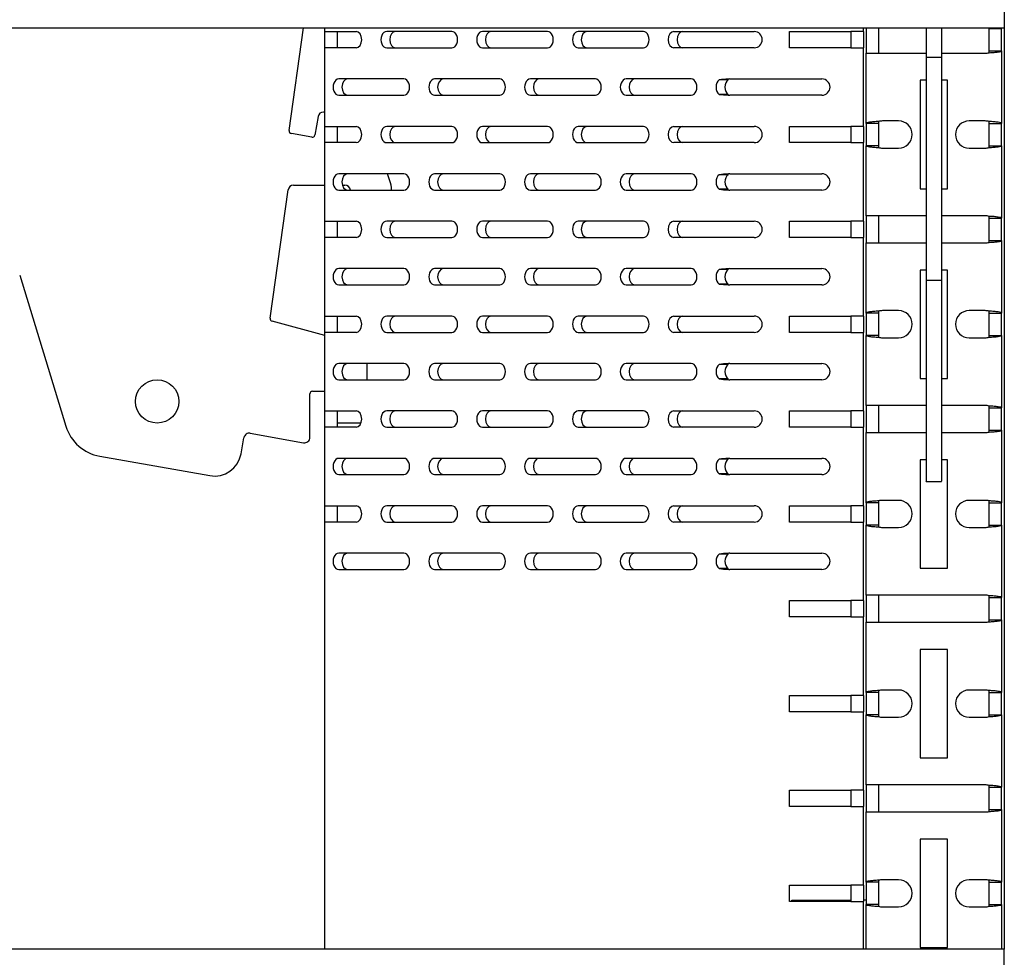
# Model space of a CAD drawing. Units: millimetres. Extents: x 0 to 8297, y 0 to 6768.
# Drawn here: x 2724 to 2906, y 4141 to 4314 of the extents above; entities that cross this region are included whole.
import ezdxf

# ---------------------------------------------------------------- set-up
doc = ezdxf.new("R2010")
doc.units = ezdxf.units.MM
for name, color, linetype in [('Default', 7, 'Continuous'), ('TIOM-48R-뒷벽', 7, 'Continuous'), ('TIOM-48R-선반가격표25', 7, 'Continuous'), ('TIOM-48R-후레임기둥', 7, 'Continuous'), ('TIOM-R-선반받침254', 7, 'Continuous'), ('TIOM-S-후레임기둥', 7, 'Continuous')]:
    doc.layers.add(name, color=color, linetype=linetype)

# ---------------------------------------------------------------- blocks, each defined once
blk = doc.blocks.new('SE')
at = {"layer": 'TIOM-48R-뒷벽', "color": 7, "linetype": 'Continuous'}
for p, q in [((-4171.77, 4147.36), (-4171.77, 4148.05)), ((-4072.37, 4147.36), (-4072.37, 4148.05)), ((-4171.77, 4144.36), (-4171.77, 4147.36)), ((-4171.77, 4147.36), (-4171.09, 4147.36)), ((-4171.09, 4147.36), (-4166.04, 4147.36)), ((-4169.47, 4144.36), (-4169.47, 4147.36)), ((-4148.36, 4147.36), (-4160.38, 4147.36)), ((-4130.68, 4147.36), (-4142.7, 4147.36)), ((-4113, 4147.36), (-4125.02, 4147.36)), ((-4107.35, 4147.36), (-4098.99, 4147.36)), ((-4098.99, 4147.36), (-4097.35, 4147.36)), ((-4097.35, 4147.36), (-4092.54, 4147.36)), ((-4086.04, 4144.36), (-4086.04, 4147.36)), ((-4086.04, 4147.36), (-4074.68, 4147.36)), ((-4072.37, 4147.36), (-4074.68, 4147.36)), ((-4074.67, 4147.36), (-4074.67, 4144.36)), ((-4072.37, 4147.36), (-4072.37, 4144.36)), ((-4171.77, 4129.86), (-4171.77, 4144.36)), ((-4171.09, 4144.36), (-4171.77, 4144.36)), ((-4166.04, 4144.36), (-4171.09, 4144.36)), ((-4160.38, 4144.36), (-4148.36, 4144.36)), ((-4142.7, 4144.36), (-4130.68, 4144.36)), ((-4125.02, 4144.36), (-4113, 4144.36)), ((-4098.99, 4144.36), (-4107.35, 4144.36)), ((-4097.35, 4144.36), (-4098.99, 4144.36)), ((-4092.54, 4144.36), (-4097.35, 4144.36)), ((-4074.68, 4144.36), (-4086.04, 4144.36)), ((-4074.68, 4144.36), (-4072.37, 4144.36)), ((-4072.37, 4129.86), (-4072.37, 4144.36)), ((-4157.2, 4138.61), (-4169.22, 4138.61)), ((-4139.52, 4138.61), (-4151.54, 4138.61)), ((-4121.84, 4138.61), (-4133.86, 4138.61)), ((-4104.16, 4138.61), (-4116.19, 4138.61)), ((-4097.36, 4138.45), (-4098.99, 4138.45)), ((-4097.36, 4138.45), (-4097.35, 4138.58)), ((-4097.04, 4138.61), (-4080.04, 4138.61)), ((-4169.22, 4135.61), (-4157.2, 4135.61)), ((-4151.54, 4135.61), (-4139.52, 4135.61)), ((-4133.86, 4135.61), (-4121.84, 4135.61)), ((-4116.19, 4135.61), (-4104.16, 4135.61)), ((-4097.36, 4135.77), (-4098.99, 4135.77)), ((-4097.35, 4135.65), (-4097.36, 4135.77)), ((-4080.04, 4135.61), (-4097.04, 4135.61)), ((-4171.77, 4126.86), (-4171.77, 4129.86)), ((-4171.77, 4129.86), (-4171.09, 4129.86)), ((-4171.09, 4129.86), (-4166.04, 4129.86)), ((-4169.47, 4126.86), (-4169.47, 4129.86)), ((-4148.36, 4129.86), (-4160.38, 4129.86)), ((-4130.68, 4129.86), (-4142.7, 4129.86)), ((-4113, 4129.86), (-4125.02, 4129.86)), ((-4107.35, 4129.86), (-4098.99, 4129.86)), ((-4098.99, 4129.86), (-4097.35, 4129.86)), ((-4097.35, 4129.86), (-4092.54, 4129.86)), ((-4086.04, 4126.86), (-4086.04, 4129.86)), ((-4086.04, 4129.86), (-4074.68, 4129.86)), ((-4072.37, 4129.86), (-4074.68, 4129.86)), ((-4074.67, 4129.86), (-4074.67, 4126.86)), ((-4072.37, 4129.86), (-4072.37, 4126.86)), ((-4171.77, 4112.36), (-4171.77, 4126.86)), ((-4171.09, 4126.86), (-4171.77, 4126.86)), ((-4166.04, 4126.86), (-4171.09, 4126.86)), ((-4160.38, 4126.86), (-4148.36, 4126.86)), ((-4142.7, 4126.86), (-4130.68, 4126.86)), ((-4125.02, 4126.86), (-4113, 4126.86)), ((-4098.99, 4126.86), (-4107.35, 4126.86)), ((-4097.35, 4126.86), (-4098.99, 4126.86)), ((-4092.54, 4126.86), (-4097.35, 4126.86)), ((-4074.68, 4126.86), (-4086.04, 4126.86)), ((-4074.68, 4126.86), (-4072.37, 4126.86)), ((-4072.37, 4112.36), (-4072.37, 4126.86)), ((-4157.2, 4121.11), (-4169.22, 4121.11)), ((-4139.52, 4121.11), (-4151.54, 4121.11)), ((-4121.84, 4121.11), (-4133.86, 4121.11)), ((-4104.16, 4121.11), (-4116.19, 4121.11)), ((-4097.36, 4120.95), (-4098.99, 4120.95)), ((-4097.36, 4120.95), (-4097.35, 4121.08)), ((-4097.04, 4121.11), (-4080.04, 4121.11)), ((-4169.22, 4118.11), (-4157.2, 4118.11)), ((-4151.54, 4118.11), (-4139.52, 4118.11)), ((-4133.86, 4118.11), (-4121.84, 4118.11)), ((-4116.19, 4118.11), (-4104.16, 4118.11)), ((-4097.36, 4118.27), (-4098.99, 4118.27)), ((-4097.35, 4118.15), (-4097.36, 4118.27)), ((-4080.04, 4118.11), (-4097.04, 4118.11)), ((-4171.77, 4109.36), (-4171.77, 4112.36)), ((-4171.77, 4112.36), (-4171.09, 4112.36)), ((-4171.09, 4112.36), (-4166.04, 4112.36)), ((-4169.47, 4109.36), (-4169.47, 4112.36)), ((-4148.36, 4112.36), (-4160.38, 4112.36)), ((-4130.68, 4112.36), (-4142.7, 4112.36)), ((-4113, 4112.36), (-4125.02, 4112.36)), ((-4107.35, 4112.36), (-4098.99, 4112.36)), ((-4098.99, 4112.36), (-4097.35, 4112.36)), ((-4097.35, 4112.36), (-4092.54, 4112.36)), ((-4086.04, 4109.36), (-4086.04, 4112.36)), ((-4086.04, 4112.36), (-4074.68, 4112.36)), ((-4072.37, 4112.36), (-4074.68, 4112.36)), ((-4074.67, 4112.36), (-4074.67, 4109.36)), ((-4072.37, 4112.36), (-4072.37, 4109.36)), ((-4171.77, 4094.86), (-4171.77, 4109.36)), ((-4171.09, 4109.36), (-4171.77, 4109.36)), ((-4166.04, 4109.36), (-4171.09, 4109.36)), ((-4160.38, 4109.36), (-4148.36, 4109.36)), ((-4142.7, 4109.36), (-4130.68, 4109.36)), ((-4125.02, 4109.36), (-4113, 4109.36)), ((-4098.99, 4109.36), (-4107.35, 4109.36)), ((-4097.35, 4109.36), (-4098.99, 4109.36)), ((-4092.54, 4109.36), (-4097.35, 4109.36)), ((-4074.68, 4109.36), (-4086.04, 4109.36)), ((-4074.68, 4109.36), (-4072.37, 4109.36)), ((-4072.37, 4094.86), (-4072.37, 4109.36)), ((-4157.2, 4103.61), (-4169.22, 4103.61)), ((-4139.52, 4103.61), (-4151.54, 4103.61)), ((-4121.84, 4103.61), (-4133.86, 4103.61)), ((-4104.16, 4103.61), (-4116.19, 4103.61)), ((-4097.36, 4103.45), (-4098.99, 4103.45)), ((-4097.36, 4103.45), (-4097.35, 4103.58)), ((-4097.04, 4103.61), (-4080.04, 4103.61)), ((-4169.22, 4100.61), (-4157.2, 4100.61)), ((-4151.54, 4100.61), (-4139.52, 4100.61)), ((-4133.86, 4100.61), (-4121.84, 4100.61)), ((-4116.19, 4100.61), (-4104.16, 4100.61)), ((-4097.36, 4100.77), (-4098.99, 4100.77)), ((-4097.35, 4100.65), (-4097.36, 4100.77)), ((-4080.04, 4100.61), (-4097.04, 4100.61)), ((-4171.77, 4091.86), (-4171.77, 4094.86)), ((-4171.77, 4094.86), (-4171.09, 4094.86)), ((-4171.09, 4094.86), (-4166.04, 4094.86)), ((-4169.47, 4091.86), (-4169.47, 4094.86)), ((-4148.36, 4094.86), (-4160.38, 4094.86)), ((-4130.68, 4094.86), (-4142.7, 4094.86)), ((-4113, 4094.86), (-4125.02, 4094.86)), ((-4107.35, 4094.86), (-4098.99, 4094.86)), ((-4098.99, 4094.86), (-4097.35, 4094.86)), ((-4097.35, 4094.86), (-4092.54, 4094.86)), ((-4086.04, 4091.86), (-4086.04, 4094.86)), ((-4086.04, 4094.86), (-4074.68, 4094.86)), ((-4072.37, 4094.86), (-4074.68, 4094.86)), ((-4074.67, 4094.86), (-4074.67, 4091.86)), ((-4072.37, 4094.86), (-4072.37, 4091.86)), ((-4171.77, 4077.36), (-4171.77, 4091.86)), ((-4171.09, 4091.86), (-4171.77, 4091.86)), ((-4166.04, 4091.86), (-4171.09, 4091.86)), ((-4160.38, 4091.86), (-4148.36, 4091.86)), ((-4142.7, 4091.86), (-4130.68, 4091.86)), ((-4125.02, 4091.86), (-4113, 4091.86)), ((-4098.99, 4091.86), (-4107.35, 4091.86)), ((-4097.35, 4091.86), (-4098.99, 4091.86)), ((-4092.54, 4091.86), (-4097.35, 4091.86)), ((-4074.68, 4091.86), (-4086.04, 4091.86)), ((-4074.68, 4091.86), (-4072.37, 4091.86)), ((-4072.37, 4077.36), (-4072.37, 4091.86)), ((-4157.2, 4086.11), (-4169.22, 4086.11)), ((-4139.52, 4086.11), (-4151.54, 4086.11)), ((-4121.84, 4086.11), (-4133.86, 4086.11)), ((-4104.16, 4086.11), (-4116.19, 4086.11)), ((-4097.36, 4085.95), (-4097.35, 4086.08)), ((-4097.04, 4086.11), (-4080.04, 4086.11)), ((-4097.36, 4085.95), (-4098.99, 4085.95)), ((-4169.22, 4083.11), (-4157.2, 4083.11)), ((-4151.54, 4083.11), (-4139.52, 4083.11)), ((-4133.86, 4083.11), (-4121.84, 4083.11)), ((-4116.19, 4083.11), (-4104.16, 4083.11)), ((-4097.36, 4083.27), (-4098.99, 4083.27)), ((-4097.35, 4083.15), (-4097.36, 4083.27)), ((-4080.04, 4083.11), (-4097.04, 4083.11)), ((-4171.77, 4074.36), (-4171.77, 4077.36)), ((-4171.77, 4077.36), (-4171.09, 4077.36)), ((-4171.09, 4077.36), (-4166.04, 4077.36)), ((-4169.47, 4074.36), (-4169.47, 4077.36)), ((-4148.36, 4077.36), (-4160.38, 4077.36)), ((-4130.68, 4077.36), (-4142.7, 4077.36)), ((-4113, 4077.36), (-4125.02, 4077.36)), ((-4107.35, 4077.36), (-4098.99, 4077.36)), ((-4098.99, 4077.36), (-4097.35, 4077.36)), ((-4097.35, 4077.36), (-4092.54, 4077.36)), ((-4086.04, 4074.36), (-4086.04, 4077.36)), ((-4086.04, 4077.36), (-4074.68, 4077.36)), ((-4072.37, 4077.36), (-4074.68, 4077.36)), ((-4074.67, 4077.36), (-4074.67, 4074.36)), ((-4072.37, 4077.36), (-4072.37, 4074.36)), ((-4171.77, 4059.86), (-4171.77, 4074.36)), ((-4171.09, 4074.36), (-4171.77, 4074.36)), ((-4166.04, 4074.36), (-4171.09, 4074.36)), ((-4160.38, 4074.36), (-4148.36, 4074.36)), ((-4142.7, 4074.36), (-4130.68, 4074.36)), ((-4125.02, 4074.36), (-4113, 4074.36)), ((-4098.99, 4074.36), (-4107.35, 4074.36)), ((-4097.35, 4074.36), (-4098.99, 4074.36)), ((-4092.54, 4074.36), (-4097.35, 4074.36)), ((-4074.68, 4074.36), (-4086.04, 4074.36)), ((-4074.68, 4074.36), (-4072.37, 4074.36)), ((-4072.37, 4059.86), (-4072.37, 4074.36)), ((-4157.2, 4068.61), (-4169.22, 4068.61)), ((-4139.52, 4068.61), (-4151.54, 4068.61)), ((-4121.84, 4068.61), (-4133.86, 4068.61)), ((-4104.16, 4068.61), (-4116.19, 4068.61)), ((-4097.36, 4068.45), (-4098.99, 4068.45)), ((-4097.36, 4068.45), (-4097.35, 4068.58)), ((-4097.04, 4068.61), (-4080.04, 4068.61)), ((-4169.22, 4065.61), (-4157.2, 4065.61)), ((-4151.54, 4065.61), (-4139.52, 4065.61)), ((-4133.86, 4065.61), (-4121.84, 4065.61)), ((-4116.19, 4065.61), (-4104.16, 4065.61)), ((-4097.36, 4065.77), (-4098.99, 4065.77)), ((-4097.35, 4065.65), (-4097.36, 4065.77)), ((-4080.04, 4065.61), (-4097.04, 4065.61)), ((-4171.77, 4056.86), (-4171.77, 4059.86)), ((-4171.77, 4059.86), (-4171.09, 4059.86)), ((-4171.09, 4059.86), (-4166.04, 4059.86)), ((-4169.47, 4056.86), (-4169.47, 4059.86)), ((-4148.36, 4059.86), (-4160.38, 4059.86)), ((-4130.68, 4059.86), (-4142.7, 4059.86)), ((-4113, 4059.86), (-4125.02, 4059.86)), ((-4107.35, 4059.86), (-4098.99, 4059.86)), ((-4098.99, 4059.86), (-4097.35, 4059.86)), ((-4097.35, 4059.86), (-4092.54, 4059.86)), ((-4086.04, 4056.86), (-4086.04, 4059.86)), ((-4086.04, 4059.86), (-4074.68, 4059.86)), ((-4072.37, 4059.86), (-4074.68, 4059.86)), ((-4074.67, 4059.86), (-4074.67, 4056.86)), ((-4072.37, 4059.86), (-4072.37, 4056.86)), ((-4171.77, 3978.05), (-4171.77, 4056.86)), ((-4171.09, 4056.86), (-4171.77, 4056.86)), ((-4166.04, 4056.86), (-4171.09, 4056.86)), ((-4160.38, 4056.86), (-4148.36, 4056.86)), ((-4142.7, 4056.86), (-4130.68, 4056.86)), ((-4125.02, 4056.86), (-4113, 4056.86)), ((-4098.99, 4056.86), (-4107.35, 4056.86)), ((-4097.35, 4056.86), (-4098.99, 4056.86)), ((-4092.54, 4056.86), (-4097.35, 4056.86)), ((-4074.68, 4056.86), (-4086.04, 4056.86)), ((-4074.68, 4056.86), (-4072.37, 4056.86)), ((-4072.37, 4042.36), (-4072.37, 4056.86)), ((-4157.2, 4051.11), (-4169.22, 4051.11)), ((-4139.52, 4051.11), (-4151.54, 4051.11)), ((-4121.84, 4051.11), (-4133.86, 4051.11)), ((-4104.16, 4051.11), (-4116.19, 4051.11)), ((-4097.36, 4050.95), (-4098.99, 4050.95)), ((-4097.36, 4050.95), (-4097.35, 4051.08)), ((-4097.04, 4051.11), (-4080.04, 4051.11)), ((-4169.22, 4048.11), (-4157.2, 4048.11)), ((-4151.54, 4048.11), (-4139.52, 4048.11)), ((-4133.86, 4048.11), (-4121.84, 4048.11)), ((-4116.19, 4048.11), (-4104.16, 4048.11)), ((-4097.36, 4048.27), (-4098.99, 4048.27)), ((-4097.35, 4048.15), (-4097.36, 4048.27)), ((-4080.04, 4048.11), (-4097.04, 4048.11)), ((-4086.04, 4039.36), (-4086.04, 4042.36)), ((-4086.04, 4042.36), (-4074.68, 4042.36)), ((-4072.37, 4042.36), (-4074.68, 4042.36)), ((-4074.67, 4042.36), (-4074.67, 4039.36)), ((-4072.37, 4042.36), (-4072.37, 4039.36)), ((-4074.68, 4039.36), (-4086.04, 4039.36)), ((-4074.68, 4039.36), (-4072.37, 4039.36)), ((-4072.37, 4024.86), (-4072.37, 4039.36)), ((-4086.04, 4021.86), (-4086.04, 4024.86)), ((-4086.04, 4024.86), (-4074.68, 4024.86)), ((-4072.37, 4024.86), (-4074.68, 4024.86)), ((-4074.67, 4024.86), (-4074.67, 4021.86)), ((-4072.37, 4024.86), (-4072.37, 4021.86)), ((-4074.68, 4021.86), (-4086.04, 4021.86)), ((-4074.68, 4021.86), (-4072.37, 4021.86)), ((-4072.37, 4007.36), (-4072.37, 4021.86)), ((-4086.04, 4004.36), (-4086.04, 4007.36)), ((-4086.04, 4007.36), (-4074.68, 4007.36)), ((-4072.37, 4007.36), (-4074.68, 4007.36)), ((-4074.67, 4007.36), (-4074.67, 4004.36)), ((-4072.37, 4007.36), (-4072.37, 4004.36)), ((-4074.68, 4004.36), (-4086.04, 4004.36)), ((-4074.68, 4004.36), (-4072.37, 4004.36)), ((-4072.37, 3989.86), (-4072.37, 4004.36)), ((-4086.04, 3986.86), (-4086.04, 3989.86)), ((-4086.04, 3989.86), (-4074.68, 3989.86)), ((-4072.37, 3989.86), (-4074.68, 3989.86)), ((-4074.67, 3989.86), (-4074.67, 3986.86)), ((-4072.37, 3989.86), (-4072.37, 3986.86)), ((-4074.68, 3986.86), (-4086.04, 3986.86)), ((-4085.57, 3986.86), (-4085.57, 3987.11)), ((-4085.57, 3987.11), (-4074.68, 3987.11)), ((-4074.68, 3987.11), (-4074.67, 3987.11)), ((-4074.68, 3986.86), (-4072.37, 3986.86)), ((-4072.37, 3978.05), (-4072.37, 3986.86))]:
    blk.add_line(p, q, dxfattribs=at)
for centre, radius, start, end in [((-4092.54, 4145.86), 1.5, 270, 90), ((-4096.79, 4120.99), 17.6, 91.8532, 97.1891), ((-4097.04, 4137.11), 1.5, 90, 102.1584), ((-4080.04, 4137.11), 1.5, 270, 90), ((-4096.77, 4153.46), 17.83, 262.8446, 268.1131), ((-4097.04, 4137.11), 1.5, 257.8416, 270), ((-4092.54, 4128.36), 1.5, 270, 90), ((-4096.79, 4103.49), 17.6, 91.8532, 97.1891), ((-4097.04, 4119.61), 1.5, 90, 102.1584), ((-4080.04, 4119.61), 1.5, 270, 90), ((-4096.77, 4135.96), 17.83, 262.8446, 268.1131), ((-4097.04, 4119.61), 1.5, 257.8416, 270), ((-4092.54, 4110.86), 1.5, 270, 90), ((-4096.79, 4085.99), 17.6, 91.8532, 97.1891), ((-4097.04, 4102.11), 1.5, 90, 102.1584), ((-4080.04, 4102.11), 1.5, 270, 90), ((-4096.77, 4118.46), 17.83, 262.8446, 268.1131), ((-4097.04, 4102.11), 1.5, 257.8416, 270), ((-4092.54, 4093.36), 1.5, 270, 90), ((-4096.79, 4068.49), 17.6, 91.8532, 97.1891), ((-4097.04, 4084.61), 1.5, 90, 102.1584), ((-4080.04, 4084.61), 1.5, 270, 90), ((-4096.77, 4100.96), 17.83, 262.8446, 268.1131), ((-4097.04, 4084.61), 1.5, 257.8416, 270), ((-4092.54, 4075.86), 1.5, 270, 90), ((-4096.79, 4050.99), 17.6, 91.8532, 97.1891), ((-4097.04, 4067.11), 1.5, 90, 102.1584), ((-4080.04, 4067.11), 1.5, 270, 90), ((-4096.77, 4083.46), 17.83, 262.8446, 268.1131), ((-4097.04, 4067.11), 1.5, 257.8416, 270), ((-4092.54, 4058.36), 1.5, 270, 90), ((-4096.79, 4033.49), 17.6, 91.8532, 97.1891), ((-4097.04, 4049.61), 1.5, 90, 102.1584), ((-4080.04, 4049.61), 1.5, 270, 90), ((-4096.77, 4065.96), 17.83, 262.8446, 268.1131), ((-4097.04, 4049.61), 1.5, 257.8416, 270)]:
    blk.add_arc(centre, radius, start, end, dxfattribs=at)
for centre, major_axis, start_param, end_param in [((-4166.04, 4145.86), (0, 1.5), 3.141593, 6.283185), ((-4160.38, 4145.86), (0, 1.5), 0, 3.141593), ((-4158.75, 4145.86), (0, -1.5), 3.141593, 6.283185), ((-4148.36, 4145.86), (0, -1.5), 0, 3.141593), ((-4142.7, 4145.86), (0, 1.5), 0, 3.141593), ((-4141.08, 4145.86), (0, -1.5), 3.141593, 6.283185), ((-4130.68, 4145.86), (0, -1.5), 0, 3.141593), ((-4125.02, 4145.86), (0, 1.5), 0, 3.141593), ((-4123.4, 4145.86), (0, -1.5), 3.141593, 6.283185), ((-4113, 4145.86), (0, -1.5), 0, 3.141593), ((-4107.35, 4145.86), (0, -1.5), 3.141593, 6.283185), ((-4105.72, 4145.86), (0, -1.5), 3.141593, 6.283185), ((-4169.22, 4137.11), (0, 1.5), 0, 3.141593), ((-4167.59, 4137.11), (0, -1.5), 3.141593, 6.283185), ((-4157.2, 4137.11), (0, -1.5), 0, 3.141593), ((-4151.54, 4137.11), (0, 1.5), 0, 3.141593), ((-4149.91, 4137.11), (0, -1.5), 3.141593, 6.283185), ((-4139.52, 4137.11), (0, -1.5), 0, 3.141593), ((-4133.86, 4137.11), (0, 1.5), 0, 3.141593), ((-4132.24, 4137.11), (0, -1.5), 3.141593, 6.283185), ((-4121.84, 4137.11), (0, -1.5), 0, 3.141593), ((-4116.19, 4137.11), (0, 1.5), 0, 3.141593), ((-4114.56, 4137.11), (0, -1.5), 3.141593, 6.283185), ((-4104.16, 4137.11), (0, -1.5), 0, 3.141593), ((-4098.51, 4137.11), (0, -1.5), 3.611825, 5.812953), ((-4096.88, 4137.11), (0, 1.5), 0.470232, 2.67136), ((-4166.04, 4128.36), (0, 1.5), 3.141593, 6.283185), ((-4160.38, 4128.36), (0, 1.5), 0, 3.141593), ((-4158.75, 4128.36), (0, -1.5), 3.141593, 6.283185), ((-4148.36, 4128.36), (0, -1.5), 0, 3.141593), ((-4142.7, 4128.36), (0, 1.5), 0, 3.141593), ((-4141.08, 4128.36), (0, -1.5), 3.141593, 6.283185), ((-4130.68, 4128.36), (0, -1.5), 0, 3.141593), ((-4125.02, 4128.36), (0, 1.5), 0, 3.141593), ((-4123.4, 4128.36), (0, -1.5), 3.141593, 6.283185), ((-4113, 4128.36), (0, -1.5), 0, 3.141593), ((-4107.35, 4128.36), (0, -1.5), 3.141593, 6.283185), ((-4105.72, 4128.36), (0, -1.5), 3.141593, 6.283185), ((-4169.22, 4119.61), (0, 1.5), 0, 3.141593), ((-4167.59, 4119.61), (0, -1.5), 3.141593, 6.283185), ((-4157.2, 4119.61), (0, -1.5), 0, 3.141593), ((-4151.54, 4119.61), (0, 1.5), 0, 3.141593), ((-4149.91, 4119.61), (0, -1.5), 3.141593, 6.283185), ((-4139.52, 4119.61), (0, -1.5), 0, 3.141593), ((-4133.86, 4119.61), (0, 1.5), 0, 3.141593), ((-4132.24, 4119.61), (0, -1.5), 3.141593, 6.283185), ((-4121.84, 4119.61), (0, -1.5), 0, 3.141593), ((-4116.19, 4119.61), (0, 1.5), 0, 3.141593), ((-4114.56, 4119.61), (0, -1.5), 3.141593, 6.283185), ((-4104.16, 4119.61), (0, -1.5), 0, 3.141593), ((-4098.51, 4119.61), (0, -1.5), 3.611825, 5.812953), ((-4096.88, 4119.61), (0, 1.5), 0.470232, 2.67136), ((-4166.04, 4110.86), (0, 1.5), 3.141593, 6.283185), ((-4160.38, 4110.86), (0, 1.5), 0, 3.141593), ((-4158.75, 4110.86), (0, -1.5), 3.141593, 6.283185), ((-4148.36, 4110.86), (0, -1.5), 0, 3.141593), ((-4142.7, 4110.86), (0, 1.5), 0, 3.141593), ((-4141.08, 4110.86), (0, -1.5), 3.141593, 6.283185), ((-4130.68, 4110.86), (0, -1.5), 0, 3.141593), ((-4125.02, 4110.86), (0, 1.5), 0, 3.141593), ((-4123.4, 4110.86), (0, -1.5), 3.141593, 6.283185), ((-4113, 4110.86), (0, -1.5), 0, 3.141593), ((-4107.35, 4110.86), (0, -1.5), 3.141593, 6.283185), ((-4105.72, 4110.86), (0, -1.5), 3.141593, 6.283185), ((-4169.22, 4102.11), (0, 1.5), 0, 3.141593), ((-4167.59, 4102.11), (0, -1.5), 3.141593, 6.283185), ((-4157.2, 4102.11), (0, -1.5), 0, 3.141593), ((-4151.54, 4102.11), (0, 1.5), 0, 3.141593), ((-4149.91, 4102.11), (0, -1.5), 3.141593, 6.283185), ((-4139.52, 4102.11), (0, -1.5), 0, 3.141593), ((-4133.86, 4102.11), (0, 1.5), 0, 3.141593), ((-4132.24, 4102.11), (0, -1.5), 3.141593, 6.283185), ((-4121.84, 4102.11), (0, -1.5), 0, 3.141593), ((-4116.19, 4102.11), (0, 1.5), 0, 3.141593), ((-4114.56, 4102.11), (0, -1.5), 3.141593, 6.283185), ((-4104.16, 4102.11), (0, -1.5), 0, 3.141593), ((-4098.51, 4102.11), (0, -1.5), 3.611825, 5.812953), ((-4096.88, 4102.11), (0, 1.5), 0.470232, 2.67136), ((-4166.04, 4093.36), (0, 1.5), 3.141593, 6.283185), ((-4160.38, 4093.36), (0, 1.5), 0, 3.141593), ((-4158.75, 4093.36), (0, -1.5), 3.141593, 6.283185), ((-4148.36, 4093.36), (0, -1.5), 0, 3.141593), ((-4142.7, 4093.36), (0, 1.5), 0, 3.141593), ((-4141.08, 4093.36), (0, -1.5), 3.141593, 6.283185), ((-4130.68, 4093.36), (0, -1.5), 0, 3.141593), ((-4125.02, 4093.36), (0, 1.5), 0, 3.141593), ((-4123.4, 4093.36), (0, -1.5), 3.141593, 6.283185), ((-4113, 4093.36), (0, -1.5), 0, 3.141593), ((-4107.35, 4093.36), (0, -1.5), 3.141593, 6.283185), ((-4105.72, 4093.36), (0, -1.5), 3.141593, 6.283185), ((-4169.22, 4084.61), (0, 1.5), 0, 3.141593), ((-4167.59, 4084.61), (0, -1.5), 3.141593, 6.283185), ((-4157.2, 4084.61), (0, -1.5), 0, 3.141593), ((-4151.54, 4084.61), (0, 1.5), 0, 3.141593), ((-4149.91, 4084.61), (0, -1.5), 3.141593, 6.283185), ((-4139.52, 4084.61), (0, -1.5), 0, 3.141593), ((-4133.86, 4084.61), (0, 1.5), 0, 3.141593), ((-4132.24, 4084.61), (0, -1.5), 3.141593, 6.283185), ((-4121.84, 4084.61), (0, -1.5), 0, 3.141593), ((-4116.19, 4084.61), (0, 1.5), 0, 3.141593), ((-4114.56, 4084.61), (0, -1.5), 3.141593, 6.283185), ((-4104.16, 4084.61), (0, -1.5), 0, 3.141593), ((-4098.51, 4084.61), (0, -1.5), 3.611825, 5.812953), ((-4096.88, 4084.61), (0, 1.5), 0.470232, 2.67136), ((-4166.04, 4075.86), (0, 1.5), 3.141593, 6.283185), ((-4160.38, 4075.86), (0, 1.5), 0, 3.141593), ((-4158.75, 4075.86), (0, -1.5), 3.141593, 6.283185), ((-4148.36, 4075.86), (0, -1.5), 0, 3.141593), ((-4142.7, 4075.86), (0, 1.5), 0, 3.141593), ((-4141.08, 4075.86), (0, -1.5), 3.141593, 6.283185), ((-4130.68, 4075.86), (0, -1.5), 0, 3.141593), ((-4125.02, 4075.86), (0, 1.5), 0, 3.141593), ((-4123.4, 4075.86), (0, -1.5), 3.141593, 6.283185), ((-4113, 4075.86), (0, -1.5), 0, 3.141593), ((-4107.35, 4075.86), (0, -1.5), 3.141593, 6.283185), ((-4105.72, 4075.86), (0, -1.5), 3.141593, 6.283185), ((-4169.22, 4067.11), (0, 1.5), 0, 3.141593), ((-4167.59, 4067.11), (0, -1.5), 3.141593, 6.283185), ((-4157.2, 4067.11), (0, -1.5), 0, 3.141593), ((-4151.54, 4067.11), (0, 1.5), 0, 3.141593), ((-4149.91, 4067.11), (0, -1.5), 3.141593, 6.283185), ((-4139.52, 4067.11), (0, -1.5), 0, 3.141593), ((-4133.86, 4067.11), (0, 1.5), 0, 3.141593), ((-4132.24, 4067.11), (0, -1.5), 3.141593, 6.283185), ((-4121.84, 4067.11), (0, -1.5), 0, 3.141593), ((-4116.19, 4067.11), (0, 1.5), 0, 3.141593), ((-4114.56, 4067.11), (0, -1.5), 3.141593, 6.283185), ((-4104.16, 4067.11), (0, -1.5), 0, 3.141593), ((-4098.51, 4067.11), (0, -1.5), 3.611825, 5.812953), ((-4096.88, 4067.11), (0, 1.5), 0.470232, 2.67136), ((-4166.04, 4058.36), (0, 1.5), 3.141593, 6.283185), ((-4160.38, 4058.36), (0, 1.5), 0, 3.141593), ((-4158.75, 4058.36), (0, -1.5), 3.141593, 6.283185), ((-4148.36, 4058.36), (0, -1.5), 0, 3.141593), ((-4142.7, 4058.36), (0, 1.5), 0, 3.141593), ((-4141.08, 4058.36), (0, -1.5), 3.141593, 6.283185), ((-4130.68, 4058.36), (0, -1.5), 0, 3.141593), ((-4125.02, 4058.36), (0, 1.5), 0, 3.141593), ((-4123.4, 4058.36), (0, -1.5), 3.141593, 6.283185), ((-4113, 4058.36), (0, -1.5), 0, 3.141593), ((-4107.35, 4058.36), (0, -1.5), 3.141593, 6.283185), ((-4105.72, 4058.36), (0, -1.5), 3.141593, 6.283185), ((-4169.22, 4049.61), (0, 1.5), 0, 3.141593), ((-4167.59, 4049.61), (0, -1.5), 3.141593, 6.283185), ((-4157.2, 4049.61), (0, -1.5), 0, 3.141593), ((-4151.54, 4049.61), (0, 1.5), 0, 3.141593), ((-4149.91, 4049.61), (0, -1.5), 3.141593, 6.283185), ((-4139.52, 4049.61), (0, -1.5), 0, 3.141593), ((-4133.86, 4049.61), (0, 1.5), 0, 3.141593), ((-4132.24, 4049.61), (0, -1.5), 3.141593, 6.283185), ((-4121.84, 4049.61), (0, -1.5), 0, 3.141593), ((-4116.19, 4049.61), (0, 1.5), 0, 3.141593), ((-4114.56, 4049.61), (0, -1.5), 3.141593, 6.283185), ((-4104.16, 4049.61), (0, -1.5), 0, 3.141593), ((-4098.51, 4049.61), (0, -1.5), 3.611825, 5.812953), ((-4096.88, 4049.61), (0, 1.5), 0.470232, 2.67136)]:
    blk.add_ellipse(centre, major_axis=major_axis, ratio=0.707107, start_param=start_param, end_param=end_param, dxfattribs=at)
at = {"layer": 'TIOM-48R-선반가격표25', "color": 7, "linetype": 'Continuous'}
for p, q in [((-4046.37, 4151.05), (-4046.37, 4148.05)), ((-4413.32, 4148.05), (-4046.37, 4148.05)), ((-4046.37, 3978.05), (-4413.32, 3978.05)), ((-4046.37, 3975.05), (-4046.37, 3978.05))]:
    blk.add_line(p, q, dxfattribs=at)
at = {"layer": 'TIOM-48R-후레임기둥', "color": 7, "linetype": 'Continuous'}
for p, q in [((-4071.87, 4148.05), (-4071.87, 4143.36)), ((-4069.57, 4148.05), (-4069.57, 4143.36)), ((-4049.17, 4143.8), (-4049.17, 4147.92)), ((-4049.17, 4147.92), (-4046.87, 4147.92)), ((-4046.87, 4148.05), (-4046.87, 4147.92)), ((-4046.87, 4143.8), (-4046.87, 4147.92)), ((-4071.87, 4143.36), (-4069.56, 4143.36)), ((-4071.87, 4130.42), (-4071.87, 4143.36)), ((-4069.56, 4143.36), (-4060.77, 4143.36)), ((-4057.97, 4143.36), (-4049.87, 4143.36)), ((-4049.18, 4143.46), (-4049.17, 4143.8)), ((-4049.17, 4143.8), (-4046.87, 4143.8)), ((-4046.87, 4143.8), (-4046.87, 4130.42)), ((-4061.87, 4138.36), (-4061.87, 4118.36)), ((-4060.77, 4138.36), (-4061.87, 4138.36)), ((-4056.87, 4138.36), (-4057.97, 4138.36)), ((-4056.87, 4118.36), (-4056.87, 4138.36)), ((-4069.57, 4130.42), (-4071.87, 4130.42)), ((-4071.87, 4130.42), (-4071.87, 4126.3)), ((-4069.56, 4130.76), (-4069.57, 4130.42)), ((-4069.57, 4130.42), (-4069.57, 4126.3)), ((-4065.87, 4130.86), (-4068.87, 4130.86)), ((-4049.87, 4130.86), (-4052.87, 4130.86)), ((-4049.17, 4130.42), (-4049.18, 4130.76)), ((-4049.17, 4126.3), (-4049.17, 4130.42)), ((-4049.17, 4130.42), (-4046.87, 4130.42)), ((-4046.87, 4126.3), (-4046.87, 4130.42)), ((-4069.57, 4126.3), (-4071.87, 4126.3)), ((-4071.87, 4113.36), (-4071.87, 4126.3)), ((-4069.57, 4126.3), (-4069.56, 4125.96)), ((-4049.18, 4125.96), (-4049.17, 4126.3)), ((-4049.17, 4126.3), (-4046.87, 4126.3)), ((-4046.87, 4126.3), (-4046.87, 4112.92)), ((-4068.87, 4125.86), (-4065.87, 4125.86)), ((-4052.87, 4125.86), (-4049.87, 4125.86)), ((-4061.87, 4118.36), (-4060.77, 4118.36)), ((-4057.97, 4118.36), (-4056.87, 4118.36)), ((-4071.87, 4113.36), (-4071.87, 4108.36)), ((-4069.56, 4113.36), (-4071.87, 4113.36)), ((-4069.57, 4113.36), (-4069.57, 4108.36)), ((-4060.77, 4113.36), (-4069.56, 4113.36)), ((-4049.87, 4113.36), (-4057.97, 4113.36)), ((-4049.17, 4112.92), (-4049.18, 4113.26)), ((-4049.17, 4108.8), (-4049.17, 4112.92)), ((-4049.17, 4112.92), (-4046.87, 4112.92)), ((-4046.87, 4108.8), (-4046.87, 4112.92)), ((-4071.87, 4108.36), (-4069.56, 4108.36)), ((-4071.87, 4095.42), (-4071.87, 4108.36)), ((-4069.56, 4108.36), (-4060.77, 4108.36)), ((-4057.97, 4108.36), (-4049.87, 4108.36)), ((-4049.18, 4108.46), (-4049.17, 4108.8)), ((-4049.17, 4108.8), (-4046.87, 4108.8)), ((-4046.87, 4108.8), (-4046.87, 4095.42)), ((-4061.87, 4103.36), (-4061.87, 4083.36)), ((-4060.77, 4103.36), (-4061.87, 4103.36)), ((-4056.87, 4103.36), (-4057.97, 4103.36)), ((-4056.87, 4083.36), (-4056.87, 4103.36)), ((-4069.57, 4095.42), (-4071.87, 4095.42)), ((-4071.87, 4095.42), (-4071.87, 4091.3)), ((-4069.56, 4095.76), (-4069.57, 4095.42)), ((-4069.57, 4095.42), (-4069.57, 4091.3)), ((-4065.87, 4095.86), (-4068.87, 4095.86)), ((-4049.87, 4095.86), (-4052.87, 4095.86)), ((-4049.17, 4095.42), (-4049.18, 4095.76)), ((-4049.17, 4091.3), (-4049.17, 4095.42)), ((-4049.17, 4095.42), (-4046.87, 4095.42)), ((-4046.87, 4091.3), (-4046.87, 4095.42)), ((-4069.57, 4091.3), (-4071.87, 4091.3)), ((-4071.87, 4078.36), (-4071.87, 4091.3)), ((-4069.57, 4091.3), (-4069.56, 4090.96)), ((-4068.87, 4090.86), (-4065.87, 4090.86)), ((-4052.87, 4090.86), (-4049.87, 4090.86)), ((-4049.18, 4090.96), (-4049.17, 4091.3)), ((-4049.17, 4091.3), (-4046.87, 4091.3)), ((-4046.87, 4091.3), (-4046.87, 4077.92)), ((-4061.87, 4083.36), (-4060.77, 4083.36)), ((-4057.97, 4083.36), (-4056.87, 4083.36)), ((-4071.87, 4078.36), (-4071.87, 4073.36)), ((-4069.56, 4078.36), (-4071.87, 4078.36)), ((-4069.57, 4078.36), (-4069.57, 4073.36)), ((-4060.77, 4078.36), (-4069.56, 4078.36)), ((-4049.87, 4078.36), (-4057.97, 4078.36)), ((-4049.17, 4077.92), (-4049.18, 4078.26)), ((-4049.17, 4073.8), (-4049.17, 4077.92)), ((-4049.17, 4077.92), (-4046.87, 4077.92)), ((-4046.87, 4073.8), (-4046.87, 4077.92)), ((-4071.87, 4073.36), (-4069.56, 4073.36)), ((-4071.87, 4060.42), (-4071.87, 4073.36)), ((-4069.56, 4073.36), (-4060.77, 4073.36)), ((-4057.97, 4073.36), (-4049.87, 4073.36)), ((-4049.18, 4073.46), (-4049.17, 4073.8)), ((-4049.17, 4073.8), (-4046.87, 4073.8)), ((-4046.87, 4073.8), (-4046.87, 4060.42)), ((-4061.87, 4068.36), (-4061.87, 4048.36)), ((-4060.77, 4068.36), (-4061.87, 4068.36)), ((-4056.87, 4068.36), (-4057.97, 4068.36)), ((-4056.87, 4048.36), (-4056.87, 4068.36)), ((-4069.56, 4060.76), (-4069.57, 4060.42)), ((-4065.87, 4060.86), (-4068.87, 4060.86)), ((-4049.87, 4060.86), (-4052.87, 4060.86)), ((-4049.17, 4060.42), (-4049.18, 4060.76)), ((-4069.57, 4060.42), (-4071.87, 4060.42)), ((-4071.87, 4060.42), (-4071.87, 4056.3)), ((-4069.57, 4060.42), (-4069.57, 4056.3)), ((-4049.17, 4056.3), (-4049.17, 4060.42)), ((-4049.17, 4060.42), (-4046.87, 4060.42)), ((-4046.87, 4056.3), (-4046.87, 4060.42)), ((-4069.57, 4056.3), (-4071.87, 4056.3)), ((-4071.87, 4043.36), (-4071.87, 4056.3)), ((-4069.57, 4056.3), (-4069.56, 4055.96)), ((-4068.87, 4055.86), (-4065.87, 4055.86)), ((-4052.87, 4055.86), (-4049.87, 4055.86)), ((-4049.18, 4055.96), (-4049.17, 4056.3)), ((-4049.17, 4056.3), (-4046.87, 4056.3)), ((-4046.87, 4056.3), (-4046.87, 4042.92)), ((-4061.87, 4048.36), (-4056.87, 4048.36)), ((-4071.87, 4043.36), (-4071.87, 4038.36)), ((-4069.56, 4043.36), (-4071.87, 4043.36)), ((-4069.57, 4043.36), (-4069.57, 4038.36)), ((-4049.87, 4043.36), (-4069.56, 4043.36)), ((-4049.17, 4042.92), (-4049.18, 4043.26)), ((-4049.17, 4038.8), (-4049.17, 4042.92)), ((-4049.17, 4042.92), (-4046.87, 4042.92)), ((-4046.87, 4038.8), (-4046.87, 4042.92)), ((-4049.18, 4038.46), (-4049.17, 4038.8)), ((-4049.17, 4038.8), (-4046.87, 4038.8)), ((-4046.87, 4038.8), (-4046.87, 4025.42)), ((-4071.87, 4038.36), (-4069.56, 4038.36)), ((-4071.87, 4025.42), (-4071.87, 4038.36)), ((-4069.56, 4038.36), (-4049.87, 4038.36)), ((-4061.87, 4033.36), (-4061.87, 4013.36)), ((-4056.87, 4033.36), (-4061.87, 4033.36)), ((-4056.87, 4013.36), (-4056.87, 4033.36)), ((-4069.57, 4025.42), (-4071.87, 4025.42)), ((-4071.87, 4025.42), (-4071.87, 4021.3)), ((-4069.56, 4025.76), (-4069.57, 4025.42)), ((-4069.57, 4025.42), (-4069.57, 4021.3)), ((-4065.87, 4025.86), (-4068.87, 4025.86)), ((-4049.87, 4025.86), (-4052.87, 4025.86)), ((-4049.17, 4025.42), (-4049.18, 4025.76)), ((-4049.17, 4021.3), (-4049.17, 4025.42)), ((-4049.17, 4025.42), (-4046.87, 4025.42)), ((-4046.87, 4021.3), (-4046.87, 4025.42)), ((-4069.57, 4021.3), (-4071.87, 4021.3)), ((-4071.87, 4008.36), (-4071.87, 4021.3)), ((-4069.57, 4021.3), (-4069.56, 4020.96)), ((-4068.87, 4020.86), (-4065.87, 4020.86)), ((-4052.87, 4020.86), (-4049.87, 4020.86)), ((-4049.18, 4020.96), (-4049.17, 4021.3)), ((-4049.17, 4021.3), (-4046.87, 4021.3)), ((-4046.87, 4021.3), (-4046.87, 4007.92)), ((-4061.87, 4013.36), (-4056.87, 4013.36)), ((-4071.87, 4008.36), (-4071.87, 4003.36)), ((-4069.56, 4008.36), (-4071.87, 4008.36)), ((-4069.57, 4008.36), (-4069.57, 4003.36)), ((-4049.87, 4008.36), (-4069.56, 4008.36)), ((-4049.17, 4007.92), (-4049.18, 4008.26)), ((-4049.17, 4003.8), (-4049.17, 4007.92)), ((-4049.17, 4007.92), (-4046.87, 4007.92)), ((-4046.87, 4003.8), (-4046.87, 4007.92)), ((-4071.87, 4003.36), (-4069.56, 4003.36)), ((-4071.87, 3990.42), (-4071.87, 4003.36)), ((-4069.56, 4003.36), (-4049.87, 4003.36)), ((-4049.18, 4003.46), (-4049.17, 4003.8)), ((-4049.17, 4003.8), (-4046.87, 4003.8)), ((-4046.87, 4003.8), (-4046.87, 3990.42)), ((-4061.87, 3998.36), (-4061.87, 3978.36)), ((-4056.87, 3998.36), (-4061.87, 3998.36)), ((-4056.87, 3978.36), (-4056.87, 3998.36)), ((-4069.57, 3990.42), (-4071.87, 3990.42)), ((-4071.87, 3990.42), (-4071.87, 3986.3)), ((-4069.56, 3990.76), (-4069.57, 3990.42)), ((-4069.57, 3990.42), (-4069.57, 3986.3)), ((-4065.87, 3990.86), (-4068.87, 3990.86)), ((-4049.87, 3990.86), (-4052.87, 3990.86)), ((-4049.17, 3990.42), (-4049.18, 3990.76)), ((-4049.17, 3986.3), (-4049.17, 3990.42)), ((-4049.17, 3990.42), (-4046.87, 3990.42)), ((-4046.87, 3986.3), (-4046.87, 3990.42)), ((-4071.88, 3987.11), (-4072.37, 3987.11)), ((-4071.87, 3987.11), (-4071.88, 3987.11)), ((-4069.57, 3986.3), (-4071.87, 3986.3)), ((-4071.87, 3978.05), (-4071.87, 3986.3)), ((-4069.57, 3986.3), (-4069.56, 3985.96)), ((-4049.18, 3985.96), (-4049.17, 3986.3)), ((-4049.17, 3986.3), (-4046.87, 3986.3)), ((-4046.87, 3986.3), (-4046.87, 3978.05)), ((-4068.87, 3985.86), (-4065.87, 3985.86)), ((-4052.87, 3985.86), (-4049.87, 3985.86)), ((-4061.87, 3978.36), (-4056.87, 3978.36))]:
    blk.add_line(p, q, dxfattribs=at)
for centre, start, end in [((-4049.87, 4145.86), 270, 286.0216), ((-4068.87, 4128.36), 90, 106.0216), ((-4065.87, 4128.36), 270, 90), ((-4052.87, 4128.36), 90, 270), ((-4049.87, 4128.36), 73.9784, 90), ((-4068.87, 4128.36), 253.9784, 270), ((-4049.87, 4128.36), 270, 286.0216), ((-4049.87, 4110.86), 73.9784, 90), ((-4049.87, 4110.86), 270, 286.0216), ((-4068.87, 4093.36), 90, 106.0216), ((-4065.87, 4093.36), 270, 90), ((-4052.87, 4093.36), 90, 270), ((-4049.87, 4093.36), 73.9784, 90), ((-4068.87, 4093.36), 253.9784, 270), ((-4049.87, 4093.36), 270, 286.0216), ((-4049.87, 4075.86), 73.9784, 90), ((-4049.87, 4075.86), 270, 286.0216), ((-4068.87, 4058.36), 90, 106.0216), ((-4065.87, 4058.36), 270, 90), ((-4052.87, 4058.36), 90, 270), ((-4049.87, 4058.36), 73.9784, 90), ((-4068.87, 4058.36), 253.9784, 270), ((-4049.87, 4058.36), 270, 286.0216), ((-4049.87, 4040.86), 73.9784, 90), ((-4049.87, 4040.86), 270, 286.0216), ((-4068.87, 4023.36), 90, 106.0216), ((-4065.87, 4023.36), 270, 90), ((-4052.87, 4023.36), 90, 270), ((-4049.87, 4023.36), 73.9784, 90), ((-4068.87, 4023.36), 253.9784, 270), ((-4049.87, 4023.36), 270, 286.0216), ((-4049.87, 4005.86), 73.9784, 90), ((-4049.87, 4005.86), 270, 286.0216), ((-4068.87, 3988.36), 90, 106.0216), ((-4065.87, 3988.36), 270, 90), ((-4052.87, 3988.36), 90, 270), ((-4049.87, 3988.36), 73.9784, 90), ((-4068.87, 3988.36), 253.9784, 270), ((-4049.87, 3988.36), 270, 286.0216)]:
    blk.add_arc(centre, 2.5, start, end, dxfattribs=at)
for points in [[(-4049.18, 4143.46), (-4048.86, 4143.48), (-4048.54, 4143.5), (-4047.96, 4143.55), (-4047.71, 4143.57), (-4047.29, 4143.63), (-4047.13, 4143.66), (-4046.92, 4143.73), (-4046.87, 4143.76), (-4046.87, 4143.8)], [(-4069.56, 4130.76), (-4069.88, 4130.75), (-4070.2, 4130.73), (-4070.78, 4130.68), (-4071.03, 4130.65), (-4071.45, 4130.59), (-4071.61, 4130.56), (-4071.82, 4130.5), (-4071.87, 4130.46), (-4071.87, 4130.42)], [(-4046.87, 4130.42), (-4046.87, 4130.46), (-4046.92, 4130.5), (-4047.13, 4130.56), (-4047.29, 4130.59), (-4047.71, 4130.65), (-4047.96, 4130.68), (-4048.54, 4130.73), (-4048.86, 4130.75), (-4049.18, 4130.76)], [(-4071.87, 4126.3), (-4071.87, 4126.26), (-4071.82, 4126.23), (-4071.61, 4126.16), (-4071.45, 4126.13), (-4071.03, 4126.07), (-4070.78, 4126.05), (-4070.2, 4126), (-4069.88, 4125.98), (-4069.56, 4125.96)], [(-4049.18, 4125.96), (-4048.86, 4125.98), (-4048.54, 4126), (-4047.96, 4126.05), (-4047.71, 4126.07), (-4047.29, 4126.13), (-4047.13, 4126.16), (-4046.92, 4126.23), (-4046.87, 4126.26), (-4046.87, 4126.3)], [(-4046.87, 4112.92), (-4046.87, 4112.96), (-4046.92, 4113), (-4047.13, 4113.06), (-4047.29, 4113.09), (-4047.71, 4113.15), (-4047.96, 4113.18), (-4048.54, 4113.23), (-4048.86, 4113.25), (-4049.18, 4113.26)], [(-4049.18, 4108.46), (-4048.86, 4108.48), (-4048.54, 4108.5), (-4047.96, 4108.55), (-4047.71, 4108.57), (-4047.29, 4108.63), (-4047.13, 4108.66), (-4046.92, 4108.73), (-4046.87, 4108.76), (-4046.87, 4108.8)], [(-4069.56, 4095.76), (-4069.88, 4095.75), (-4070.2, 4095.73), (-4070.78, 4095.68), (-4071.03, 4095.65), (-4071.45, 4095.59), (-4071.61, 4095.56), (-4071.82, 4095.5), (-4071.87, 4095.46), (-4071.87, 4095.42)], [(-4046.87, 4095.42), (-4046.87, 4095.46), (-4046.92, 4095.5), (-4047.13, 4095.56), (-4047.29, 4095.59), (-4047.71, 4095.65), (-4047.96, 4095.68), (-4048.54, 4095.73), (-4048.86, 4095.75), (-4049.18, 4095.76)], [(-4071.87, 4091.3), (-4071.87, 4091.26), (-4071.82, 4091.23), (-4071.61, 4091.16), (-4071.45, 4091.13), (-4071.03, 4091.07), (-4070.78, 4091.05), (-4070.2, 4091), (-4069.88, 4090.98), (-4069.56, 4090.96)], [(-4049.18, 4090.96), (-4048.86, 4090.98), (-4048.54, 4091), (-4047.96, 4091.05), (-4047.71, 4091.07), (-4047.29, 4091.13), (-4047.13, 4091.16), (-4046.92, 4091.23), (-4046.87, 4091.26), (-4046.87, 4091.3)], [(-4046.87, 4077.92), (-4046.87, 4077.96), (-4046.92, 4078), (-4047.13, 4078.06), (-4047.29, 4078.09), (-4047.71, 4078.15), (-4047.96, 4078.18), (-4048.54, 4078.23), (-4048.86, 4078.25), (-4049.18, 4078.26)], [(-4049.18, 4073.46), (-4048.86, 4073.48), (-4048.54, 4073.5), (-4047.96, 4073.55), (-4047.71, 4073.57), (-4047.29, 4073.63), (-4047.13, 4073.66), (-4046.92, 4073.73), (-4046.87, 4073.76), (-4046.87, 4073.8)], [(-4069.56, 4060.76), (-4069.88, 4060.75), (-4070.2, 4060.73), (-4070.78, 4060.68), (-4071.03, 4060.65), (-4071.45, 4060.59), (-4071.61, 4060.56), (-4071.82, 4060.5), (-4071.87, 4060.46), (-4071.87, 4060.42)], [(-4046.87, 4060.42), (-4046.87, 4060.46), (-4046.92, 4060.5), (-4047.13, 4060.56), (-4047.29, 4060.59), (-4047.71, 4060.65), (-4047.96, 4060.68), (-4048.54, 4060.73), (-4048.86, 4060.75), (-4049.18, 4060.76)], [(-4071.87, 4056.3), (-4071.87, 4056.26), (-4071.82, 4056.23), (-4071.61, 4056.16), (-4071.45, 4056.13), (-4071.03, 4056.07), (-4070.78, 4056.05), (-4070.2, 4056), (-4069.88, 4055.98), (-4069.56, 4055.96)], [(-4049.18, 4055.96), (-4048.86, 4055.98), (-4048.54, 4056), (-4047.96, 4056.05), (-4047.71, 4056.07), (-4047.29, 4056.13), (-4047.13, 4056.16), (-4046.92, 4056.23), (-4046.87, 4056.26), (-4046.87, 4056.3)], [(-4046.87, 4042.92), (-4046.87, 4042.96), (-4046.92, 4043), (-4047.13, 4043.06), (-4047.29, 4043.09), (-4047.71, 4043.15), (-4047.96, 4043.18), (-4048.54, 4043.23), (-4048.86, 4043.25), (-4049.18, 4043.26)], [(-4049.18, 4038.46), (-4048.86, 4038.48), (-4048.54, 4038.5), (-4047.96, 4038.55), (-4047.71, 4038.57), (-4047.29, 4038.63), (-4047.13, 4038.66), (-4046.92, 4038.73), (-4046.87, 4038.76), (-4046.87, 4038.8)], [(-4069.56, 4025.76), (-4069.88, 4025.75), (-4070.2, 4025.73), (-4070.78, 4025.68), (-4071.03, 4025.65), (-4071.45, 4025.59), (-4071.61, 4025.56), (-4071.82, 4025.5), (-4071.87, 4025.46), (-4071.87, 4025.42)], [(-4046.87, 4025.42), (-4046.87, 4025.46), (-4046.92, 4025.5), (-4047.13, 4025.56), (-4047.29, 4025.59), (-4047.71, 4025.65), (-4047.96, 4025.68), (-4048.54, 4025.73), (-4048.86, 4025.75), (-4049.18, 4025.76)], [(-4071.87, 4021.3), (-4071.87, 4021.26), (-4071.82, 4021.23), (-4071.61, 4021.16), (-4071.45, 4021.13), (-4071.03, 4021.07), (-4070.78, 4021.05), (-4070.2, 4021), (-4069.88, 4020.98), (-4069.56, 4020.96)], [(-4049.18, 4020.96), (-4048.86, 4020.98), (-4048.54, 4021), (-4047.96, 4021.05), (-4047.71, 4021.07), (-4047.29, 4021.13), (-4047.13, 4021.16), (-4046.92, 4021.23), (-4046.87, 4021.26), (-4046.87, 4021.3)], [(-4046.87, 4007.92), (-4046.87, 4007.96), (-4046.92, 4008), (-4047.13, 4008.06), (-4047.29, 4008.09), (-4047.71, 4008.15), (-4047.96, 4008.18), (-4048.54, 4008.23), (-4048.86, 4008.25), (-4049.18, 4008.26)], [(-4049.18, 4003.46), (-4048.86, 4003.48), (-4048.54, 4003.5), (-4047.96, 4003.55), (-4047.71, 4003.57), (-4047.29, 4003.63), (-4047.13, 4003.66), (-4046.92, 4003.73), (-4046.87, 4003.76), (-4046.87, 4003.8)], [(-4069.56, 3990.76), (-4069.88, 3990.75), (-4070.2, 3990.73), (-4070.78, 3990.68), (-4071.03, 3990.65), (-4071.45, 3990.59), (-4071.61, 3990.56), (-4071.82, 3990.5), (-4071.87, 3990.46), (-4071.87, 3990.42)], [(-4046.87, 3990.42), (-4046.87, 3990.46), (-4046.92, 3990.5), (-4047.13, 3990.56), (-4047.29, 3990.59), (-4047.71, 3990.65), (-4047.96, 3990.68), (-4048.54, 3990.73), (-4048.86, 3990.75), (-4049.18, 3990.76)], [(-4071.87, 3986.3), (-4071.87, 3986.26), (-4071.82, 3986.23), (-4071.61, 3986.16), (-4071.45, 3986.13), (-4071.03, 3986.07), (-4070.78, 3986.05), (-4070.2, 3986), (-4069.88, 3985.98), (-4069.56, 3985.96)], [(-4049.18, 3985.96), (-4048.86, 3985.98), (-4048.54, 3986), (-4047.96, 3986.05), (-4047.71, 3986.07), (-4047.29, 3986.13), (-4047.13, 3986.16), (-4046.92, 3986.23), (-4046.87, 3986.26), (-4046.87, 3986.3)]]:
    blk.add_open_spline(points, degree=3, knots=[0, 0, 0, 0, 0.25, 0.25, 0.5, 0.5, 0.75, 0.75, 1, 1, 1, 1], dxfattribs=at)
at = {"layer": 'TIOM-R-선반받침254', "color": 7, "linetype": 'Continuous'}
for p, q in [((-4178.38, 4129.09), (-4175.72, 4148.05)), ((-4060.77, 4148.05), (-4060.77, 4142.59)), ((-4057.97, 4148.05), (-4057.97, 4142.59)), ((-4060.77, 4142.59), (-4060.77, 4101.43)), ((-4057.97, 4142.59), (-4060.77, 4142.59)), ((-4057.97, 4142.59), (-4057.97, 4101.43)), ((-4173.03, 4131.68), (-4173.64, 4128.27)), ((-4171.77, 4132.51), (-4172.05, 4132.51)), ((-4174.21, 4127.87), (-4177.97, 4128.53)), ((-4159.78, 4119.84), (-4160.24, 4121.11)), ((-4177.58, 4119.01), (-4171.77, 4119.01)), ((-4168.56, 4119.01), (-4168.08, 4119.01)), ((-4181.9, 4094.45), (-4178.57, 4118.15)), ((-4159.48, 4118.11), (-4159.48, 4118.13)), ((-4228.13, 4102.43), (-4219.59, 4074.53)), ((-4060.77, 4101.43), (-4060.77, 4073.53)), ((-4057.97, 4101.43), (-4060.77, 4101.43)), ((-4057.97, 4101.43), (-4057.97, 4073.53)), ((-4171.77, 4091.28), (-4181.54, 4093.9)), ((-4163.96, 4083.11), (-4163.96, 4085.36)), ((-4174.06, 4080.99), (-4171.77, 4080.99)), ((-4174.56, 4072.48), (-4174.56, 4080.49)), ((-4169.47, 4075.19), (-4165.09, 4075.19)), ((-4060.77, 4073.53), (-4060.77, 4068)), ((-4057.97, 4073.53), (-4057.97, 4068)), ((-4187.26, 4069.47), (-4186.74, 4072.42)), ((-4185.58, 4073.23), (-4175.74, 4071.5)), ((-4213.33, 4069), (-4193.05, 4065.42)), ((-4060.77, 4068), (-4060.77, 4064.42)), ((-4057.97, 4068), (-4057.97, 4064.42)), ((-4060.77, 4064.34), (-4060.77, 4064.42)), ((-4060.77, 4064.34), (-4057.97, 4064.34)), ((-4057.97, 4064.34), (-4057.97, 4064.42))]:
    blk.add_line(p, q, dxfattribs=at)
blk.add_circle((-4202.75, 4079.12), 4, dxfattribs=at)
for centre, radius, start, end in [((-4172.05, 4131.51), 1, 90, 170), ((-4177.89, 4129.02), 0.5, 172, 260), ((-4174.13, 4128.36), 0.5, 260, 350), ((-4177.58, 4118.01), 1, 90, 172), ((-4168.08, 4118.01), 1, 5.5647, 90), ((-4164.48, 4118.13), 5, 0, 20), ((-4181.41, 4094.38), 0.5, 172, 255), ((-4168.96, 4085.36), 5, 0, 8.7045), ((-4174.06, 4080.49), 0.5, 90, 180), ((-4211.94, 4076.87), 8, 197.0183, 260), ((-4185.75, 4072.25), 1, 80, 170), ((-4175.56, 4072.48), 1, 260, 0), ((-4192.18, 4070.34), 5, 260, 350)]:
    blk.add_arc(centre, radius, start, end, dxfattribs=at)
at = {"layer": 'TIOM-S-후레임기둥', "color": 7, "linetype": 'Continuous'}
blk.add_line((-4046.37, 4148.05), (-4046.37, 3978.05), dxfattribs=at)

msp = doc.modelspace()

# ---------------------------------------------------------------- block references
at = {"layer": 'Default'}
msp.add_blockref('SE', (6952.26, 164.88), dxfattribs=at)

doc.saveas('drawing.dxf')
